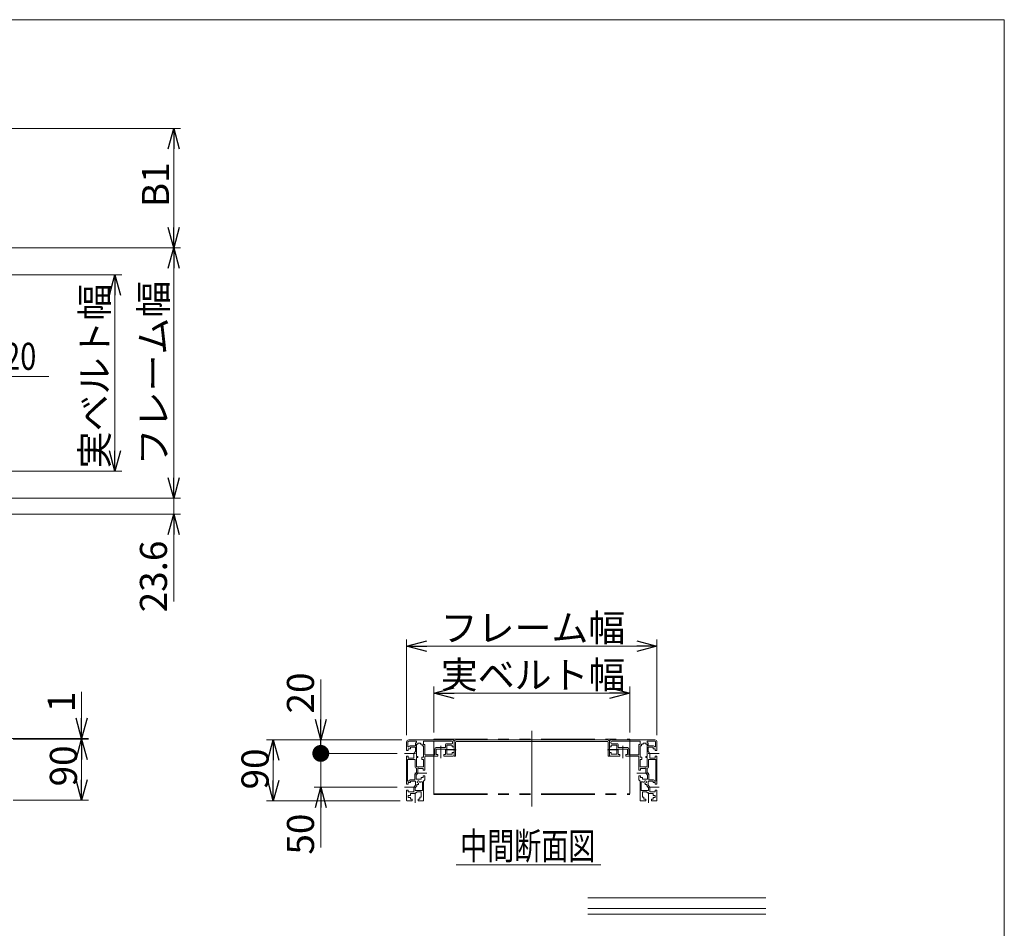
# Model space of a CAD drawing. Units: millimetres. Extents: x -1970 to 1970, y -1352 to 1351.
# Drawn here: x 515 to 1970, y 8 to 1351 of the extents above; entities that cross this region are included whole.
import ezdxf
from ezdxf.enums import TextEntityAlignment as Align

# ---------------------------------------------------------------- set-up
doc = ezdxf.new("R2010")
doc.units = ezdxf.units.MM
doc.header["$LTSCALE"] = 2.5
doc.linetypes.add('CENTERX2', pattern=[101.6, 63.5, -12.7, 12.7, -12.7])
doc.linetypes.add('PHANTOM', pattern=[63.5, 31.75, -6.35, 6.35, -6.35, 6.35, -6.35])
doc.layers.add('ZUWAKU', color=7, linetype='Continuous')
doc.styles.add('dcStyle0', font='ＭＳ Ｐゴシック', dxfattribs={"width": 0.75})
doc.dimstyles.new('dc_Rotated', dxfattribs={"dimtxt": 40, "dimasz": 30.000019, "dimexe": 10, "dimexo": 10, "dimgap": 7, "dimtad": 3, "dimdsep": 46, "dimtxsty": 'dcStyle0', "dimblk1": 'OPEN30', "dimblk2": 'OPEN30', "dimsah": 1, "dimcen": 0.09, "dimclrd": 2, "dimclre": 2, "dimclrt": 2, "dimadec": 0, "dimazin": 2, "dimtfac": 1, "dimtdec": 4, "dimtmove": 0, "dimatfit": 3, "dimfxl": 1, "dimarcsym": 1})

# ---------------------------------------------------------------- blocks, each defined once
blk = doc.blocks.new('_OPEN30')
at = {"color": 0, "linetype": 'ByBlock', "lineweight": -2}
for p, q in [((-1, 0.267949), (0, 0)), ((0, 0), (-1, -0.267949)), ((0, 0), (-1, 0))]:
    blk.add_line(p, q, dxfattribs=at)
blk = doc.blocks.new('*D4')
at = {"color": 2, "linetype": 'Continuous', "lineweight": 13}
for p, q in [((1126.7, 297.9), (1126.7, 365.9)), ((1416.7, 297.9), (1416.7, 365.9)), ((1126.7, 355.9), (1416.7, 355.9))]:
    blk.add_line(p, q, dxfattribs=at)
at = {"color": 2, "xscale": 30.00002807615286, "yscale": 29.99989368223643}
for p, rotation in [((1126.7, 355.9), 180), ((1416.7, 355.9), 360)]:
    blk.add_blockref('_OPEN30', p, dxfattribs=dict(at, rotation=rotation))
at = {"color": 2, "insert": (1273.6, 362.9), "char_height": 40, "width": 300, "attachment_point": 8, "style": 'dcStyle0'}
blk.add_mtext('\\T1.00;実ベルト幅', dxfattribs=at)
blk = doc.blocks.new('*D5')
at = {"color": 2, "linetype": 'Continuous', "lineweight": 13}
for p, q in [((1086.7, 293.9), (1086.7, 435.4)), ((1086.7, 425.4), (1456.7, 425.4)), ((1456.7, 293.9), (1456.7, 435.4))]:
    blk.add_line(p, q, dxfattribs=at)
at = {"color": 2, "xscale": 30.00002807615286, "yscale": 29.99989368223643}
for p, rotation in [((1086.7, 425.4), 180), ((1456.7, 425.4), 360)]:
    blk.add_blockref('_OPEN30', p, dxfattribs=dict(at, rotation=rotation))
at = {"color": 2, "insert": (1273.4, 432.4), "char_height": 40, "width": 300, "attachment_point": 8, "style": 'dcStyle0'}
blk.add_mtext('\\T1.00;フレーム幅', dxfattribs=at)
blk = doc.blocks.new('*D6')
at = {"color": 2, "linetype": 'Continuous', "lineweight": 13}
for p, q in [((1079.7, 286.9), (879.6, 286.9)), ((889.6, 196.9), (889.6, 286.9)), ((1077.2, 196.9), (879.6, 196.9))]:
    blk.add_line(p, q, dxfattribs=at)
at = {"color": 2, "xscale": 30.00002807615286, "yscale": 29.99989368223643}
for p, rotation in [((889.6, 286.9), 90), ((889.6, 196.9), 270)]:
    blk.add_blockref('_OPEN30', p, dxfattribs=dict(at, rotation=rotation))
at = {"color": 2, "insert": (882.6, 243.9), "char_height": 40, "width": 100, "attachment_point": 8, "rotation": 90, "style": 'dcStyle0'}
blk.add_mtext('\\T1.00;90', dxfattribs=at)
blk = doc.blocks.new('*D9')
at = {"color": 2, "linetype": 'Continuous', "lineweight": 13}
for p, q in [((449.7, 974), (665.6, 974)), ((655.6, 684), (655.6, 974)), ((282.3, 684), (665.6, 684))]:
    blk.add_line(p, q, dxfattribs=at)
at = {"color": 2, "xscale": 30.00002807615286, "yscale": 29.99989368223643}
for p, rotation in [((655.6, 974), 90), ((655.6, 684), 270)]:
    blk.add_blockref('_OPEN30', p, dxfattribs=dict(at, rotation=rotation))
at = {"color": 4, "insert": (645.6, 824.6), "char_height": 40, "width": 300, "attachment_point": 8, "rotation": 90, "style": 'dcStyle0'}
blk.add_mtext('\\T1.00;実ベルト幅', dxfattribs=at)
blk = doc.blocks.new('*D10')
at = {"color": 2, "linetype": 'Continuous', "lineweight": 13}
for p, q in [((606.4, 357.9), (606.4, 288.9)), ((500.1, 288.9), (616.4, 288.9)), ((505.3, 287.9), (616.4, 287.9)), ((606.4, 288.9), (606.4, 287.9)), ((606.4, 237.9), (606.4, 287.9))]:
    blk.add_line(p, q, dxfattribs=at)
at = {"color": 2, "xscale": 30.00002807615286, "yscale": 29.99989368223643}
for p, rotation in [((606.4, 288.9), 270), ((606.4, 287.9), 90)]:
    blk.add_blockref('_OPEN30', p, dxfattribs=dict(at, rotation=rotation))
at = {"color": 2, "insert": (596.4, 327.9), "char_height": 40, "width": 75, "attachment_point": 7, "rotation": 90, "style": 'dcStyle0'}
blk.add_mtext('\\T1.00;1', dxfattribs=at)
blk = doc.blocks.new('*D11')
at = {"color": 2, "linetype": 'Continuous', "lineweight": 13}
for p, q in [((403.4, 1190.5), (752.5, 1190.5)), ((742.5, 1014), (742.5, 1190.5)), ((443.9, 1014), (752.5, 1014))]:
    blk.add_line(p, q, dxfattribs=at)
at = {"color": 2, "xscale": 30.00002807615286, "yscale": 29.99989368223643}
for p, rotation in [((742.5, 1190.5), 90), ((742.5, 1014), 270)]:
    blk.add_blockref('_OPEN30', p, dxfattribs=dict(at, rotation=rotation))
at = {"color": 2, "insert": (735.5, 1107.3), "char_height": 40, "width": 100, "attachment_point": 8, "rotation": 90, "style": 'dcStyle0'}
blk.add_mtext('\\T1.00;B1', dxfattribs=at)
blk = doc.blocks.new('*D12')
at = {"color": 2, "linetype": 'Continuous', "lineweight": 13}
for p, q in [((742.5, 694), (742.5, 644)), ((230.3, 644), (752.5, 644)), ((742.5, 620.4), (742.5, 644)), ((262.9, 620.4), (752.5, 620.4)), ((742.5, 491.4), (742.5, 620.4))]:
    blk.add_line(p, q, dxfattribs=at)
at = {"color": 2, "xscale": 30.00002807615286, "yscale": 29.99989368223643}
for p, rotation in [((742.5, 644), 270), ((742.5, 620.4), 90)]:
    blk.add_blockref('_OPEN30', p, dxfattribs=dict(at, rotation=rotation))
at = {"color": 2, "insert": (732.5, 581.4), "char_height": 40, "width": 150, "attachment_point": 9, "rotation": 90, "style": 'dcStyle0'}
blk.add_mtext('\\T1.00;23.6', dxfattribs=at)
blk = doc.blocks.new('*D13')
at = {"color": 2, "linetype": 'Continuous', "lineweight": 13}
for p, q in [((443.9, 1014), (752.5, 1014)), ((742.5, 644), (742.5, 1014)), ((230.3, 644), (752.5, 644))]:
    blk.add_line(p, q, dxfattribs=at)
at = {"color": 2, "xscale": 30.00002807615286, "yscale": 29.99989368223643}
for p, rotation in [((742.5, 1014), 90), ((742.5, 644), 270)]:
    blk.add_blockref('_OPEN30', p, dxfattribs=dict(at, rotation=rotation))
at = {"color": 2, "insert": (732.5, 829), "char_height": 40, "width": 300, "attachment_point": 8, "rotation": 90, "style": 'dcStyle0'}
blk.add_mtext('\\T1.00;フレーム幅', dxfattribs=at)
blk = doc.blocks.new('*D17')
at = {"color": 2, "linetype": 'Continuous', "lineweight": 13}
for p, q in [((505.3, 287.9), (616.4, 287.9)), ((606.4, 197.9), (606.4, 287.9)), ((505.3, 197.9), (616.4, 197.9))]:
    blk.add_line(p, q, dxfattribs=at)
at = {"color": 2, "xscale": 30.00002807615286, "yscale": 29.99989368223643}
for p, rotation in [((606.4, 287.9), 90), ((606.4, 197.9), 270)]:
    blk.add_blockref('_OPEN30', p, dxfattribs=dict(at, rotation=rotation))
at = {"color": 2, "insert": (599.4, 248.4), "char_height": 40, "width": 100, "attachment_point": 8, "rotation": 90, "style": 'dcStyle0'}
blk.add_mtext('\\T1.00;90', dxfattribs=at)
blk = doc.blocks.new('DC_GROUP_W_MBJ_S_010_4_7')
at = {"color": 2, "linetype": 'Continuous', "lineweight": 13}
for p, q in [((449.4, 823.8), (397.2, 880.4)), ((557.8, 823.8), (449.4, 823.8))]:
    blk.add_line(p, q, dxfattribs=at)
at = {"color": 2, "xscale": 30.00002807615286, "yscale": 29.99989368223643, "rotation": 132.6809070563586}
blk.add_blockref('_OPEN30', (397.2, 880.4), dxfattribs=at)
blk = doc.blocks.new('*D26')
at = {"color": 2, "linetype": 'Continuous', "lineweight": 13}
for p, q in [((1072.6, 266.9), (949.8, 266.9)), ((959.8, 216.9), (959.8, 266.9)), ((1072.6, 216.9), (949.8, 216.9)), ((959.8, 127.9), (959.8, 216.9))]:
    blk.add_line(p, q, dxfattribs=at)
at = {"color": 2, "xscale": 30.00002807615286, "yscale": 29.99989368223643, "rotation": 90}
blk.add_blockref('_OPEN30', (959.8, 216.9), dxfattribs=at)
at = {"color": 2, "insert": (949.8, 177.9), "char_height": 40, "width": 100, "attachment_point": 9, "rotation": 90, "style": 'dcStyle0'}
blk.add_mtext('\\T1.00;50', dxfattribs=at)
blk = doc.blocks.new('_DOT')
at = {"color": 0, "linetype": 'ByBlock', "lineweight": -2}
blk.add_line((-0.5, 0), (-1, 0), dxfattribs=at)
at = {"color": 0, "linetype": 'ByBlock', "const_width": 0.5}
blk.add_lwpolyline([(-0.25, 0, 1), (0.25, 0, 1)], format="xyb", close=True, dxfattribs=at)
blk = doc.blocks.new('*D27')
at = {"color": 2, "linetype": 'Continuous', "lineweight": 13}
for p, q in [((959.8, 375.9), (959.8, 286.9)), ((1079.7, 286.9), (949.8, 286.9)), ((959.8, 266.9), (959.8, 286.9)), ((1072.6, 266.9), (949.8, 266.9))]:
    blk.add_line(p, q, dxfattribs=at)
at = {"color": 2, "rotation": 270}
for name, p, xscale, yscale in [('_OPEN30', (959.8, 286.9), 30.00002807615286, 29.99989368223643), ('_DOT', (959.8, 266.9), 25, 25)]:
    blk.add_blockref(name, p, dxfattribs=dict(at, xscale=xscale, yscale=yscale))
at = {"color": 2, "insert": (949.8, 325.9), "char_height": 40, "width": 100, "attachment_point": 7, "rotation": 90, "style": 'dcStyle0'}
blk.add_mtext('\\T1.00;20', dxfattribs=at)
blk = doc.blocks.new('DC_GROUP_W_MBJ_S_010_4_15')
at = {"color": 7, "linetype": 'Continuous', "lineweight": 13}
for p, q in [((1435.2, 209.9), (1435.2, 202.4)), ((1441.2, 209.9), (1435.2, 209.9)), ((1441.2, 209.9), (1444.2, 207.4)), ((1451.2, 207.4), (1444.2, 207.4)), ((1451.2, 205.9), (1451, 205.9)), ((1451, 205.2), (1451, 205.9)), ((1451.2, 207.4), (1451.2, 205.9)), ((1435.2, 202.4), (1436.9, 202.4)), ((1437.4, 201.9), (1436.9, 202.4)), ((1437.4, 201.9), (1437.4, 199.4)), ((1437.4, 199.4), (1439.7, 199.4)), ((1440, 199.1), (1440, 197.2)), ((1448.5, 197.2), (1448.5, 199.1)), ((1448.8, 199.4), (1451, 199.4)), ((1451, 199.4), (1451, 201.6))]:
    blk.add_line(p, q, dxfattribs=at)
for centre, start, end in [((1439.7, 199.1), 0, 90), ((1448.8, 199.1), 90, 180)]:
    blk.add_arc(centre, 0.3, start, end, dxfattribs=at)
blk = doc.blocks.new('DC_GROUP_W_MBJ_S_010_4_14')
at = {"color": 7, "linetype": 'Continuous', "lineweight": 13}
for p, q in [((1386.7, 284.9), (1386.7, 277)), ((1387, 276.7), (1388.9, 276.7)), ((1388.7, 286.9), (1453.7, 286.9)), ((1388.7, 282.7), (1388.7, 283.4)), ((1389.2, 277), (1389.2, 279.2)), ((1389.2, 279.2), (1397.2, 279.2)), ((1390.2, 284.9), (1431.4, 284.9)), ((1398.2, 281.2), (1390.2, 281.2)), ((1397.2, 279.2), (1397.2, 265.6)), ((1399.2, 275.4), (1399.2, 280.2)), ((1429.7, 265.2), (1429.7, 279.7)), ((1431.4, 280), (1430, 280)), ((1431.7, 284.6), (1431.7, 280.3)), ((1431.7, 278), (1433.4, 278)), ((1431.7, 278), (1431.7, 261.5)), ((1435.9, 280.7), (1433.7, 280.7)), ((1433.7, 278.3), (1433.7, 280.7)), ((1436.2, 282.1), (1440.2, 282.1)), ((1436.2, 281), (1436.2, 282.1)), ((1440.2, 282.1), (1440.2, 281)), ((1440.5, 280.7), (1442.2, 280.7)), ((1442.2, 262.5), (1442.2, 280.7)), ((1442.3, 284.6), (1442.3, 283)), ((1453.7, 284.9), (1442.6, 284.9)), ((1442.6, 282.7), (1443.4, 282.7)), ((1443.7, 282.4), (1443.7, 278.2)), ((1444, 277.9), (1451.7, 277.9)), ((1454.7, 276.4), (1454.7, 283.9)), ((1456.7, 283.9), (1456.7, 271.5)), ((1386.7, 263.9), (1386.7, 267.9)), ((1388.9, 268.2), (1387, 268.2)), ((1401.7, 262.9), (1387.7, 262.9)), ((1389.2, 265.6), (1389.2, 267.9)), ((1397.2, 265.6), (1389.2, 265.6)), ((1413, 275.4), (1399.2, 275.4)), ((1399.4, 273.4), (1413, 273.4)), ((1399.4, 265.4), (1399.4, 273.4)), ((1401.7, 265.4), (1399.4, 265.4)), ((1402, 263.2), (1402, 265.1)), ((1410.5, 265.1), (1410.5, 263.2)), ((1413, 265.4), (1410.8, 265.4)), ((1428.7, 262.9), (1410.8, 262.9)), ((1413, 273.4), (1413, 265.4)), ((1415, 273.4), (1415, 264.9)), ((1429.4, 264.9), (1415, 264.9)), ((1440.3, 262.2), (1440.3, 261)), ((1442.2, 262.5), (1440.6, 262.5)), ((1443.7, 275.9), (1451.2, 275.9)), ((1443.7, 269.9), (1443.7, 275.9)), ((1443.7, 269.9), (1446.2, 266.9)), ((1446.2, 259.9), (1446.2, 266.9)), ((1451.2, 275.9), (1451.2, 274.2)), ((1451.7, 273.7), (1451.2, 274.2)), ((1451.7, 273.7), (1454.2, 273.7)), ((1453.2, 276.4), (1454.7, 276.4)), ((1454.2, 273.7), (1454.2, 271.5)), ((1454.2, 262.4), (1454.2, 260.1)), ((1454.5, 271.2), (1456.4, 271.2)), ((1456.4, 262.7), (1454.5, 262.7)), ((1456.7, 262.4), (1456.7, 221.5)), ((1429.7, 261.9), (1429.7, 242.5)), ((1431.7, 261.5), (1433.9, 261.5)), ((1431.7, 258.1), (1431.7, 247.5)), ((1433.9, 258.1), (1431.7, 258.1)), ((1434.2, 261.2), (1434.2, 258.4)), ((1440.6, 260.7), (1442.2, 260.7)), ((1442.2, 260.7), (1442.2, 247.5)), ((1444.2, 257.6), (1444.2, 246.4)), ((1444.5, 257.9), (1454.9, 257.9)), ((1446.2, 259.9), (1447.7, 259.9)), ((1454.2, 260.1), (1447.7, 260.1)), ((1447.7, 259.9), (1447.7, 260.1)), ((1455.2, 257.6), (1455.2, 225.9)), ((1429.7, 227.9), (1429.7, 233.4)), ((1430, 242.2), (1431.9, 242.2)), ((1431.9, 233.7), (1430, 233.7)), ((1441.9, 247.2), (1432, 247.2)), ((1432.2, 242.5), (1432.2, 244.7)), ((1432.2, 244.7), (1438.7, 244.7)), ((1432.2, 231.1), (1432.2, 233.4)), ((1440.2, 244.9), (1438.7, 244.9)), ((1438.7, 244.9), (1438.7, 244.7)), ((1440.2, 244.9), (1440.2, 237.9)), ((1442.7, 234.9), (1440.2, 237.9)), ((1442.2, 238.7), (1442.2, 244.9)), ((1442.2, 244.9), (1442.7, 244.9)), ((1444.7, 235.7), (1442.2, 238.7)), ((1442.7, 234.9), (1442.7, 228.9)), ((1444.7, 235.7), (1444.7, 227.9)), ((1429.7, 227.9), (1431.7, 225.9)), ((1431.7, 225.9), (1431.7, 197.4)), ((1434.7, 231.1), (1432.2, 231.1)), ((1433.2, 211.9), (1433.2, 224.9)), ((1435.7, 224.9), (1433.2, 224.9)), ((1434.7, 231.1), (1435.2, 230.6)), ((1435.2, 228.9), (1435.2, 230.6)), ((1442.7, 228.9), (1435.2, 228.9)), ((1439.7, 220.9), (1441.7, 220.9)), ((1441.7, 220.9), (1441.7, 219.1)), ((1441.7, 219.1), (1444.2, 216.1)), ((1443.7, 225.9), (1451.2, 225.9)), ((1443.7, 219.9), (1443.7, 225.9)), ((1443.7, 219.9), (1446.2, 216.9)), ((1451.7, 227.9), (1444.7, 227.9)), ((1451.2, 225.9), (1451.2, 224.2)), ((1451.7, 223.7), (1451.2, 224.2)), ((1451.7, 223.7), (1454.2, 223.7)), ((1453.2, 225.9), (1453.2, 226.4)), ((1455.2, 225.9), (1453.2, 225.9)), ((1454.2, 223.7), (1454.2, 221.5)), ((1454.5, 221.2), (1456.4, 221.2)), ((1433.2, 211.9), (1444.2, 211.9)), ((1444.2, 216.1), (1444.2, 211.9)), ((1446.2, 209.9), (1446.2, 216.9)), ((1446.2, 209.9), (1447.7, 209.9)), ((1454.2, 210.1), (1447.7, 210.1)), ((1447.7, 209.9), (1447.7, 210.1)), ((1451.3, 204.9), (1454.2, 204.9)), ((1454.2, 212.4), (1454.2, 210.1)), ((1454.2, 204.9), (1454.2, 201.9)), ((1456.4, 212.7), (1454.5, 212.7)), ((1456.7, 212.4), (1456.7, 197.4)), ((1439.7, 196.9), (1432.2, 196.9)), ((1448.8, 196.9), (1456.2, 196.9)), ((1454.2, 201.9), (1451.3, 201.9))]:
    blk.add_line(p, q, dxfattribs=at)
at = {"color": 3, "linetype": 'CENTERX2', "lineweight": 13}
for p, q in [((1406.2, 259.9), (1406.2, 278.1)), ((1383.7, 272.4), (1399.6, 272.4)), ((1443.8, 266.9), (1459.7, 266.9)), ((1444.6, 237.9), (1426.7, 237.9)), ((1443.8, 216.9), (1459.7, 216.9)), ((1444.2, 208.9), (1444.2, 193.9))]:
    blk.add_line(p, q, dxfattribs=at)
at = {"color": 7, "linetype": 'Continuous', "lineweight": 13}
for centre, radius, start, end in [((1388.7, 284.9), 2, 90, 180), ((1387, 277), 0.3, 180, 270), ((1390.2, 283.4), 1.5, 90, 180), ((1390.2, 282.7), 1.5, 180, 270), ((1388.9, 277), 0.3, 270, 0), ((1398.2, 280.2), 1, 0, 90), ((1430, 279.7), 0.3, 90, 180), ((1431.4, 284.6), 0.3, 0, 90), ((1431.4, 280.3), 0.3, 270, 0), ((1433.4, 278.3), 0.3, 270, 0), ((1435.9, 281), 0.3, 270, 0), ((1440.5, 281), 0.3, 180, 270), ((1442.6, 284.6), 0.3, 90, 180), ((1442.6, 283), 0.3, 180, 270), ((1443.4, 282.4), 0.3, 0, 90), ((1444, 278.2), 0.3, 180, 270), ((1451.7, 276.4), 1.5, 0, 90), ((1453.7, 283.9), 3, 0, 90), ((1453.7, 283.9), 1, 0, 90), ((1387, 267.9), 0.3, 90, 180), ((1387.7, 263.9), 1, 180, 270), ((1388.9, 267.9), 0.3, 0, 90), ((1401.7, 265.1), 0.3, 0, 90), ((1401.7, 263.2), 0.3, 270, 0), ((1410.8, 265.1), 0.3, 90, 180), ((1410.8, 263.2), 0.3, 180, 270), ((1413, 273.4), 2, 0, 90), ((1428.7, 261.9), 1, 0, 90), ((1429.4, 265.2), 0.3, 270, 0), ((1440.6, 262.2), 0.3, 90, 180), ((1454.5, 271.5), 0.3, 180, 270), ((1454.5, 262.4), 0.3, 90, 180), ((1456.4, 271.5), 0.3, 270, 0), ((1456.4, 262.4), 0.3, 0, 90), ((1432, 247.5), 0.3, 180, 270), ((1433.9, 261.2), 0.3, 0, 90), ((1433.9, 258.4), 0.3, 270, 0), ((1440.6, 261), 0.3, 180, 270), ((1441.9, 247.5), 0.3, 270, 0), ((1444.5, 257.6), 0.3, 90, 180), ((1454.9, 257.6), 0.3, 0, 90), ((1430, 242.5), 0.3, 180, 270), ((1430, 233.4), 0.3, 90, 180), ((1431.9, 242.5), 0.3, 270, 0), ((1431.9, 233.4), 0.3, 0, 90), ((1442.7, 246.4), 1.5, 270, 0), ((1436.9, 225.5), 1.25, 205.0943, 349.4668), ((1439.7, 224.9), 1.65, 280.5332, 169.4668), ((1440.2, 222.1), 1.25, 100.5332, 246.794), ((1451.7, 226.4), 1.5, 0, 90), ((1454.5, 221.5), 0.3, 180, 270), ((1456.4, 221.5), 0.3, 270, 0), ((1451.3, 205.2), 0.3, 180, 270), ((1454.5, 212.4), 0.3, 90, 180), ((1456.4, 212.4), 0.3, 0, 90), ((1432.2, 197.4), 0.5, 180, 270), ((1439.7, 197.2), 0.3, 270, 0), ((1448.8, 197.2), 0.3, 180, 270), ((1451.3, 201.6), 0.3, 90, 180), ((1456.2, 197.4), 0.5, 270, 0)]:
    blk.add_arc(centre, radius, start, end, dxfattribs=at)
at = {"linetype": 'Continuous'}
blk.add_blockref('DC_GROUP_W_MBJ_S_010_4_15', (0, 0), dxfattribs=at)
blk = doc.blocks.new('DC_GROUP_W_MBJ_S_010_4_13')
at = {"linetype": 'Continuous'}
blk.add_blockref('DC_GROUP_W_MBJ_S_010_4_14', (0, 0), dxfattribs=at)
blk = doc.blocks.new('DC_GROUP_W_MBJ_S_010_4_18')
at = {"color": 7, "linetype": 'Continuous', "lineweight": 13}
for p, q in [((1092.2, 207.4), (1099.2, 207.4)), ((1092.2, 207.4), (1092.2, 205.9)), ((1092.2, 205.9), (1092.4, 205.9)), ((1092.4, 205.2), (1092.4, 205.9)), ((1102.2, 209.9), (1099.2, 207.4)), ((1102.2, 209.9), (1108.2, 209.9)), ((1108.2, 209.9), (1108.2, 202.4)), ((1092.4, 199.4), (1092.4, 201.6)), ((1094.7, 199.4), (1092.4, 199.4)), ((1095, 197.2), (1095, 199.1)), ((1103.5, 199.1), (1103.5, 197.2)), ((1106, 199.4), (1103.8, 199.4)), ((1106, 201.9), (1106.5, 202.4)), ((1106, 201.9), (1106, 199.4)), ((1108.2, 202.4), (1106.5, 202.4))]:
    blk.add_line(p, q, dxfattribs=at)
for centre, start, end in [((1094.7, 199.1), 0, 90), ((1103.8, 199.1), 90, 180)]:
    blk.add_arc(centre, 0.3, start, end, dxfattribs=at)
blk = doc.blocks.new('DC_GROUP_W_MBJ_S_010_4_17')
at = {"color": 7, "linetype": 'Continuous', "lineweight": 13}
for p, q in [((1086.7, 283.9), (1086.7, 271.5)), ((1088.7, 276.4), (1088.7, 283.9)), ((1154.7, 286.9), (1089.7, 286.9)), ((1089.7, 284.9), (1100.8, 284.9)), ((1099.4, 277.9), (1091.7, 277.9)), ((1099.7, 282.4), (1099.7, 278.2)), ((1100.8, 282.7), (1100, 282.7)), ((1101.1, 284.6), (1101.1, 283)), ((1102.9, 280.7), (1101.2, 280.7)), ((1101.2, 262.5), (1101.2, 280.7)), ((1103.2, 282.1), (1103.2, 281)), ((1107.2, 282.1), (1103.2, 282.1)), ((1107.2, 281), (1107.2, 282.1)), ((1107.5, 280.7), (1109.7, 280.7)), ((1109.7, 278.3), (1109.7, 280.7)), ((1111.7, 278), (1110, 278)), ((1111.7, 284.6), (1111.7, 280.3)), ((1111.7, 278), (1111.7, 261.5)), ((1153.2, 284.9), (1112, 284.9)), ((1112, 280), (1113.4, 280)), ((1113.7, 265.2), (1113.7, 279.7)), ((1144.2, 275.4), (1144.2, 280.2)), ((1145.2, 281.2), (1153.2, 281.2)), ((1154.2, 279.2), (1146.2, 279.2)), ((1146.2, 279.2), (1146.2, 265.6)), ((1154.2, 277), (1154.2, 279.2)), ((1156.4, 276.7), (1154.5, 276.7)), ((1154.7, 282.7), (1154.7, 283.4)), ((1156.7, 284.9), (1156.7, 277)), ((1086.7, 262.4), (1086.7, 221.5)), ((1088.9, 271.2), (1087, 271.2)), ((1087, 262.7), (1088.9, 262.7)), ((1090.2, 276.4), (1088.7, 276.4)), ((1089.2, 273.7), (1089.2, 271.5)), ((1091.7, 273.7), (1089.2, 273.7)), ((1089.2, 262.4), (1089.2, 260.1)), ((1091.7, 273.7), (1092.2, 274.2)), ((1092.2, 275.9), (1092.2, 274.2)), ((1099.7, 275.9), (1092.2, 275.9)), ((1099.7, 269.9), (1097.2, 266.9)), ((1097.2, 259.9), (1097.2, 266.9)), ((1099.7, 269.9), (1099.7, 275.9)), ((1101.2, 262.5), (1102.8, 262.5)), ((1103.1, 262.2), (1103.1, 261)), ((1114, 264.9), (1128.4, 264.9)), ((1114.7, 262.9), (1132.7, 262.9)), ((1128.4, 273.4), (1128.4, 264.9)), ((1130.4, 275.4), (1144.2, 275.4)), ((1144, 273.4), (1130.4, 273.4)), ((1130.4, 273.4), (1130.4, 265.4)), ((1130.4, 265.4), (1132.7, 265.4)), ((1133, 265.1), (1133, 263.2)), ((1141.5, 263.2), (1141.5, 265.1)), ((1141.8, 265.4), (1144, 265.4)), ((1141.8, 262.9), (1155.7, 262.9)), ((1144, 265.4), (1144, 273.4)), ((1146.2, 265.6), (1154.2, 265.6)), ((1154.2, 265.6), (1154.2, 267.9)), ((1154.5, 268.2), (1156.4, 268.2)), ((1156.7, 263.9), (1156.7, 267.9)), ((1088.2, 257.6), (1088.2, 225.9)), ((1098.9, 257.9), (1088.5, 257.9)), ((1089.2, 260.1), (1095.7, 260.1)), ((1095.7, 259.9), (1095.7, 260.1)), ((1097.2, 259.9), (1095.7, 259.9)), ((1099.2, 257.6), (1099.2, 246.4)), ((1101.2, 260.7), (1101.2, 247.5)), ((1102.8, 260.7), (1101.2, 260.7)), ((1109.2, 261.2), (1109.2, 258.4)), ((1111.7, 261.5), (1109.5, 261.5)), ((1109.5, 258.1), (1111.7, 258.1)), ((1111.7, 258.1), (1111.7, 247.5)), ((1113.7, 261.9), (1113.7, 242.5)), ((1098.7, 235.7), (1101.2, 238.7)), ((1098.7, 235.7), (1098.7, 227.9)), ((1101.2, 244.9), (1100.7, 244.9)), ((1100.7, 234.9), (1103.2, 237.9)), ((1100.7, 234.9), (1100.7, 228.9)), ((1101.2, 238.7), (1101.2, 244.9)), ((1101.5, 247.2), (1111.4, 247.2)), ((1103.2, 244.9), (1104.7, 244.9)), ((1103.2, 244.9), (1103.2, 237.9)), ((1104.7, 244.9), (1104.7, 244.7)), ((1111.2, 244.7), (1104.7, 244.7)), ((1111.2, 242.5), (1111.2, 244.7)), ((1111.2, 231.1), (1111.2, 233.4)), ((1113.4, 242.2), (1111.5, 242.2)), ((1111.5, 233.7), (1113.4, 233.7)), ((1113.7, 227.9), (1113.7, 233.4)), ((1088.9, 221.2), (1087, 221.2)), ((1088.2, 225.9), (1090.2, 225.9)), ((1089.2, 223.7), (1089.2, 221.5)), ((1091.7, 223.7), (1089.2, 223.7)), ((1090.2, 225.9), (1090.2, 226.4)), ((1091.7, 227.9), (1098.7, 227.9)), ((1091.7, 223.7), (1092.2, 224.2)), ((1092.2, 225.9), (1092.2, 224.2)), ((1099.7, 225.9), (1092.2, 225.9)), ((1099.7, 219.9), (1097.2, 216.9)), ((1101.7, 219.1), (1099.2, 216.1)), ((1099.7, 219.9), (1099.7, 225.9)), ((1100.7, 228.9), (1108.2, 228.9)), ((1101.7, 220.9), (1101.7, 219.1)), ((1103.7, 220.9), (1101.7, 220.9)), ((1107.7, 224.9), (1110.2, 224.9)), ((1108.7, 231.1), (1108.2, 230.6)), ((1108.2, 228.9), (1108.2, 230.6)), ((1108.7, 231.1), (1111.2, 231.1)), ((1110.2, 211.9), (1110.2, 224.9)), ((1113.7, 227.9), (1111.7, 225.9)), ((1111.7, 225.9), (1111.7, 197.4)), ((1086.7, 212.4), (1086.7, 197.4)), ((1087, 212.7), (1088.9, 212.7)), ((1089.2, 212.4), (1089.2, 210.1)), ((1089.2, 210.1), (1095.7, 210.1)), ((1089.2, 204.9), (1089.2, 201.9)), ((1092.1, 204.9), (1089.2, 204.9)), ((1095.7, 209.9), (1095.7, 210.1)), ((1097.2, 209.9), (1095.7, 209.9)), ((1097.2, 209.9), (1097.2, 216.9)), ((1099.2, 216.1), (1099.2, 211.9)), ((1110.2, 211.9), (1099.2, 211.9)), ((1094.7, 196.9), (1087.2, 196.9)), ((1089.2, 201.9), (1092.1, 201.9)), ((1103.8, 196.9), (1111.2, 196.9))]:
    blk.add_line(p, q, dxfattribs=at)
at = {"color": 3, "linetype": 'CENTERX2', "lineweight": 13}
for p, q in [((1137.2, 259.9), (1137.2, 278.1)), ((1099.6, 266.9), (1083.7, 266.9)), ((1159.7, 272.4), (1143.8, 272.4)), ((1098.8, 237.9), (1116.7, 237.9)), ((1099.6, 216.9), (1083.7, 216.9)), ((1099.2, 208.9), (1099.2, 193.9))]:
    blk.add_line(p, q, dxfattribs=at)
at = {"color": 7, "linetype": 'Continuous', "lineweight": 13}
for centre, radius, start, end in [((1089.7, 283.9), 3, 90, 180), ((1089.7, 283.9), 1, 90, 180), ((1091.7, 276.4), 1.5, 90, 180), ((1099.4, 278.2), 0.3, 270, 0), ((1100, 282.4), 0.3, 90, 180), ((1100.8, 284.6), 0.3, 0, 90), ((1100.8, 283), 0.3, 270, 0), ((1102.9, 281), 0.3, 270, 0), ((1107.5, 281), 0.3, 180, 270), ((1110, 278.3), 0.3, 180, 270), ((1112, 284.6), 0.3, 90, 180), ((1112, 280.3), 0.3, 180, 270), ((1113.4, 279.7), 0.3, 0, 90), ((1145.2, 280.2), 1, 90, 180), ((1153.2, 283.4), 1.5, 0, 90), ((1153.2, 282.7), 1.5, 270, 0), ((1154.5, 277), 0.3, 180, 270), ((1154.7, 284.9), 2, 0, 90), ((1156.4, 277), 0.3, 270, 0), ((1087, 271.5), 0.3, 180, 270), ((1087, 262.4), 0.3, 90, 180), ((1088.9, 271.5), 0.3, 270, 0), ((1088.9, 262.4), 0.3, 0, 90), ((1102.8, 262.2), 0.3, 0, 90), ((1114, 265.2), 0.3, 180, 270), ((1114.7, 261.9), 1, 90, 180), ((1130.4, 273.4), 2, 90, 180), ((1132.7, 265.1), 0.3, 0, 90), ((1132.7, 263.2), 0.3, 270, 0), ((1141.8, 265.1), 0.3, 90, 180), ((1141.8, 263.2), 0.3, 180, 270), ((1154.5, 267.9), 0.3, 90, 180), ((1155.7, 263.9), 1, 270, 0), ((1156.4, 267.9), 0.3, 0, 90), ((1088.5, 257.6), 0.3, 90, 180), ((1098.9, 257.6), 0.3, 0, 90), ((1101.5, 247.5), 0.3, 180, 270), ((1102.8, 261), 0.3, 270, 0), ((1109.5, 261.2), 0.3, 90, 180), ((1109.5, 258.4), 0.3, 180, 270), ((1111.4, 247.5), 0.3, 270, 0), ((1100.7, 246.4), 1.5, 180, 270), ((1111.5, 242.5), 0.3, 180, 270), ((1111.5, 233.4), 0.3, 90, 180), ((1113.4, 242.5), 0.3, 270, 0), ((1113.4, 233.4), 0.3, 0, 90), ((1087, 221.5), 0.3, 180, 270), ((1088.9, 221.5), 0.3, 270, 0), ((1091.7, 226.4), 1.5, 90, 180), ((1103.7, 224.9), 1.65, 10.5332, 259.4668), ((1103.2, 222.1), 1.25, 293.206, 79.4668), ((1106.6, 225.5), 1.25, 190.5332, 334.9057), ((1087, 212.4), 0.3, 90, 180), ((1088.9, 212.4), 0.3, 0, 90), ((1092.1, 205.2), 0.3, 270, 0), ((1087.2, 197.4), 0.5, 180, 270), ((1092.1, 201.6), 0.3, 0, 90), ((1094.7, 197.2), 0.3, 270, 0), ((1103.8, 197.2), 0.3, 180, 270), ((1111.2, 197.4), 0.5, 270, 0)]:
    blk.add_arc(centre, radius, start, end, dxfattribs=at)
at = {"linetype": 'Continuous'}
blk.add_blockref('DC_GROUP_W_MBJ_S_010_4_18', (0, 0), dxfattribs=at)
blk = doc.blocks.new('DC_GROUP_W_MBJ_S_010_4_16')
at = {"linetype": 'Continuous'}
blk.add_blockref('DC_GROUP_W_MBJ_S_010_4_17', (0, 0), dxfattribs=at)
blk = doc.blocks.new('DC_GROUP_W_MBJ_S_010_4_8')
at = {"layer": 'ZUWAKU', "color": 7, "linetype": 'Continuous', "lineweight": 13}
for p, q in [((1970, 1351.3), (-1970, 1351.3)), ((1970, -1328.7), (1970, 1351.3))]:
    blk.add_line(p, q, dxfattribs=at)

msp = doc.modelspace()

# ---------------------------------------------------------------- linework, layer by layer
at = {"color": 3, "linetype": 'CENTERX2', "lineweight": 13}
for p, q in [((1271.705, 300.211), (1271.705, 188.211)), ((1143.799, 272.424), (1159.405, 272.424)), ((1384.004, 272.424), (1399.61, 272.424))]:
    msp.add_line(p, q, dxfattribs=at)
at = {"color": 140, "linetype": 'PHANTOM', "lineweight": 13}
for p, q in [((1126.705, 287.924), (1416.705, 287.924)), ((1126.705, 205.924), (1126.705, 286.924)), ((1416.705, 286.924), (1416.705, 205.924)), ((1126.705, 206.924), (1416.705, 206.924)), ((1126.705, 205.924), (1416.705, 205.924))]:
    msp.add_line(p, q, dxfattribs=at)
at = {"color": 3, "linetype": 'Continuous', "lineweight": 13}
for p, q in [((1126.705, 286.924), (1126.705, 287.924)), ((1156.705, 262.924), (1156.705, 284.924)), ((1159.005, 262.924), (1159.005, 283.624)), ((1383.405, 286.924), (1160.005, 286.924)), ((1160.005, 284.624), (1383.405, 284.624)), ((1384.405, 283.624), (1384.405, 262.924)), ((1386.705, 284.924), (1386.705, 262.924)), ((1416.705, 287.924), (1416.705, 286.924)), ((1156.705, 262.924), (1159.005, 262.924)), ((1384.405, 262.924), (1386.705, 262.924)), ((1354.53, 37.646), (1617.336, 37.646)), ((1617.336, 29.146), (1354.53, 29.146))]:
    msp.add_line(p, q, dxfattribs=at)
at = {"color": 2, "linetype": 'Continuous', "lineweight": 13}
msp.add_line((1159.838, 102.176), (1373.727, 102.176), dxfattribs=at)
at = {"color": 7, "linetype": 'Continuous', "lineweight": 13}
msp.add_line((1354.53, 53.396), (1617.336, 53.396), dxfattribs=at)
at = {"color": 3, "linetype": 'Continuous', "lineweight": 13}
for centre, radius, start, end in [((1160.005, 283.624), 3.3, 90, 180), ((1160.005, 283.624), 1, 90, 180), ((1383.405, 283.624), 3.3, 0, 90), ((1383.405, 283.624), 1, 0, 90)]:
    msp.add_arc(centre, radius, start, end, dxfattribs=at)

# ---------------------------------------------------------------- block references
at = {"linetype": 'Continuous'}
for name in ['DC_GROUP_W_MBJ_S_010_4_7', 'DC_GROUP_W_MBJ_S_010_4_16', 'DC_GROUP_W_MBJ_S_010_4_13']:
    msp.add_blockref(name, (0, 0), dxfattribs=at)
at = {"layer": 'ZUWAKU', "linetype": 'Continuous'}
msp.add_blockref('DC_GROUP_W_MBJ_S_010_4_8', (0, 0), dxfattribs=at)

# ---------------------------------------------------------------- texts
at = {"color": 2, "style": 'dcStyle0', "width": 0.687758}
for s, p, p2 in [('φ20', (459.382, 833.797), (539.382, 833.797)), ('中間断面図', (1165.752, 110.14), (1365.752, 110.14))]:
    msp.add_text(s, height=40, dxfattribs=at).set_placement(p, p2, align=Align.FIT)

# ---------------------------------------------------------------- dimensions: what is measured, and where the dimension line sits
at = {"linetype": 'Continuous', "lineweight": 13}
for base, p1, p2, text, override, picture, middle in [((742.472, 1190.549), (433.918, 1013.969), (393.409, 1190.549), 'B1', {"dimtxt": 40, "dimasz": 30.000019, "dimexe": 10, "dimexo": 10, "dimgap": 7, "dimtad": 3, "dimtih": 0, "dimtoh": 0, "dimdec": 2, "dimlfac": 1, "dimzin": 8, "dimtxsty": 'dcStyle0', "dimblk1": 'OPEN30', "dimblk2": 'OPEN30', "dimsah": 1, "dimclrd": 2, "dimclre": 2, "dimclrt": 2, "dimazin": 2, "dimtofl": 1, "dimtolj": 0, "dimtzin": 8, "dimarcsym": 1}, '*D11', (742.472, 1107.298)), ((742.472, 1013.969), (220.298, 643.969), (433.918, 1013.969), 'フレーム幅', {"dimtxt": 40, "dimasz": 30.000019, "dimexe": 10, "dimexo": 10, "dimgap": 10, "dimtad": 3, "dimtih": 0, "dimtoh": 0, "dimdec": 2, "dimlfac": 1, "dimzin": 8, "dimtxsty": 'dcStyle0', "dimblk1": 'OPEN30', "dimblk2": 'OPEN30', "dimsah": 1, "dimclrd": 2, "dimclre": 2, "dimclrt": 2, "dimazin": 2, "dimtofl": 1, "dimtolj": 0, "dimtzin": 8, "dimarcsym": 1}, '*D13', (742.472, 828.969)), ((655.558, 973.969), (272.26, 683.969), (439.692, 973.969), '実ベルト幅', {"dimtxt": 40, "dimasz": 30.000019, "dimexe": 10, "dimexo": 10, "dimgap": 10, "dimtad": 3, "dimtih": 0, "dimtoh": 0, "dimdec": 2, "dimlfac": 1, "dimzin": 8, "dimtxsty": 'dcStyle0', "dimblk1": 'OPEN30', "dimblk2": 'OPEN30', "dimsah": 1, "dimclrd": 2, "dimclre": 2, "dimclrt": 4, "dimazin": 2, "dimtofl": 1, "dimtolj": 0, "dimtzin": 8, "dimarcsym": 1}, '*D9', (655.558, 824.602)), ((742.472, 643.969), (252.883, 620.407), (220.298, 643.969), '23.6', {"dimtxt": 40, "dimasz": 30.000019, "dimexe": 10, "dimexo": 10, "dimgap": 10, "dimtad": 3, "dimtih": 0, "dimtoh": 0, "dimdec": 2, "dimlfac": 1, "dimzin": 8, "dimtxsty": 'dcStyle0', "dimblk1": 'OPEN30', "dimblk2": 'OPEN30', "dimsah": 1, "dimclrd": 2, "dimclre": 2, "dimclrt": 2, "dimazin": 2, "dimtofl": 1, "dimtolj": 0, "dimtzin": 8, "dimarcsym": 1}, '*D12', (742.472, 541.429))]:
    dim = msp.add_linear_dim(base=base, p1=p1, p2=p2, angle=90, text=text, dimstyle='dc_Rotated', override=override, dxfattribs=at)
    dim.commit()
    dim.dimension.update_dxf_attribs({"geometry": picture, "text_midpoint": middle, "dimtype": 160})
for base, p1, p2, text, picture, middle in [((1456.705, 425.436), (1086.705, 283.924), (1456.705, 283.924), 'フレーム幅', '*D5', (1273.441, 425.436)), ((1416.705, 355.914), (1126.705, 287.924), (1416.705, 287.924), '実ベルト幅', '*D4', (1273.581, 355.914))]:
    dim = msp.add_linear_dim(base=base, p1=p1, p2=p2, text=text, dimstyle='dc_Rotated', override={"dimtxt": 40, "dimasz": 30.000019, "dimexe": 10, "dimexo": 10, "dimgap": 7, "dimtad": 3, "dimtih": 0, "dimtoh": 0, "dimdec": 2, "dimlfac": 1, "dimzin": 8, "dimtxsty": 'dcStyle0', "dimblk1": 'OPEN30', "dimblk2": 'OPEN30', "dimsah": 1, "dimclrd": 2, "dimclre": 2, "dimclrt": 2, "dimazin": 2, "dimtofl": 1, "dimtolj": 0, "dimtzin": 8, "dimarcsym": 1}, dxfattribs=at)
    dim.commit()
    dim.dimension.update_dxf_attribs({"geometry": picture, "text_midpoint": middle, "dimtype": 160})
for base, p1, p2, override, picture, middle in [((959.843, 286.924), (1082.571, 266.924), (1089.705, 286.924), {"dimtxt": 40, "dimasz": 25, "dimexe": 10, "dimexo": 10, "dimgap": 10, "dimtad": 3, "dimtih": 0, "dimtoh": 0, "dimdec": 2, "dimlfac": 1, "dimzin": 8, "dimtxsty": 'dcStyle0', "dimblk1": 'DOT', "dimblk2": 'DOT', "dimsah": 1, "dimclrd": 2, "dimclre": 2, "dimclrt": 2, "dimazin": 2, "dimtofl": 1, "dimtolj": 0, "dimtzin": 8, "dimarcsym": 1}, '*D27', (959.843, 345.902)), ((606.374, 287.924), (490.094, 288.924), (495.334, 287.924), {"dimtxt": 40, "dimasz": 30.000019, "dimexe": 10, "dimexo": 10, "dimgap": 10, "dimtad": 3, "dimtih": 0, "dimtoh": 0, "dimdec": 2, "dimlfac": 1, "dimzin": 8, "dimtxsty": 'dcStyle0', "dimblk1": 'OPEN30', "dimblk2": 'OPEN30', "dimsah": 1, "dimclrd": 2, "dimclre": 2, "dimclrt": 2, "dimazin": 2, "dimtofl": 1, "dimtolj": 0, "dimtzin": 8, "dimarcsym": 1}, '*D10', (606.374, 337.902)), ((606.374, 287.924), (495.334, 197.924), (495.334, 287.924), {"dimtxt": 40, "dimasz": 30.000019, "dimexe": 10, "dimexo": 10, "dimgap": 7, "dimtad": 3, "dimtih": 0, "dimtoh": 0, "dimdec": 2, "dimlfac": 1, "dimzin": 8, "dimtxsty": 'dcStyle0', "dimblk1": 'OPEN30', "dimblk2": 'OPEN30', "dimsah": 1, "dimclrd": 2, "dimclre": 2, "dimclrt": 2, "dimazin": 2, "dimtofl": 1, "dimtolj": 0, "dimtzin": 8, "dimarcsym": 1}, '*D17', (606.374, 248.381)), ((889.64, 286.924), (1087.205, 196.924), (1089.705, 286.924), {"dimtxt": 40, "dimasz": 30.000019, "dimexe": 10, "dimexo": 10, "dimgap": 7, "dimtad": 3, "dimtih": 0, "dimtoh": 0, "dimdec": 2, "dimlfac": 1, "dimzin": 8, "dimtxsty": 'dcStyle0', "dimblk1": 'OPEN30', "dimblk2": 'OPEN30', "dimsah": 1, "dimclrd": 2, "dimclre": 2, "dimclrt": 2, "dimazin": 2, "dimtofl": 1, "dimtolj": 0, "dimtzin": 8, "dimarcsym": 1}, '*D6', (889.64, 243.909)), ((959.843, 266.924), (1082.571, 216.924), (1082.571, 266.924), {"dimtxt": 40, "dimasz": 30.000019, "dimexe": 10, "dimexo": 10, "dimgap": 10, "dimtad": 3, "dimtih": 0, "dimtoh": 0, "dimdec": 2, "dimlfac": 1, "dimzin": 8, "dimtxsty": 'dcStyle0', "dimblk1": 'OPEN30', "dimblk2": 'OPEN30', "dimsah": 1, "dimclrd": 2, "dimclre": 2, "dimclrt": 2, "dimazin": 2, "dimtofl": 1, "dimtolj": 0, "dimtzin": 8, "dimarcsym": 1}, '*D26', (959.843, 157.946))]:
    dim = msp.add_linear_dim(base=base, p1=p1, p2=p2, angle=90, dimstyle='dc_Rotated', override=override, dxfattribs=at)
    dim.commit()
    dim.dimension.update_dxf_attribs({"geometry": picture, "text_midpoint": middle, "dimtype": 160})

doc.saveas('drawing.dxf')
